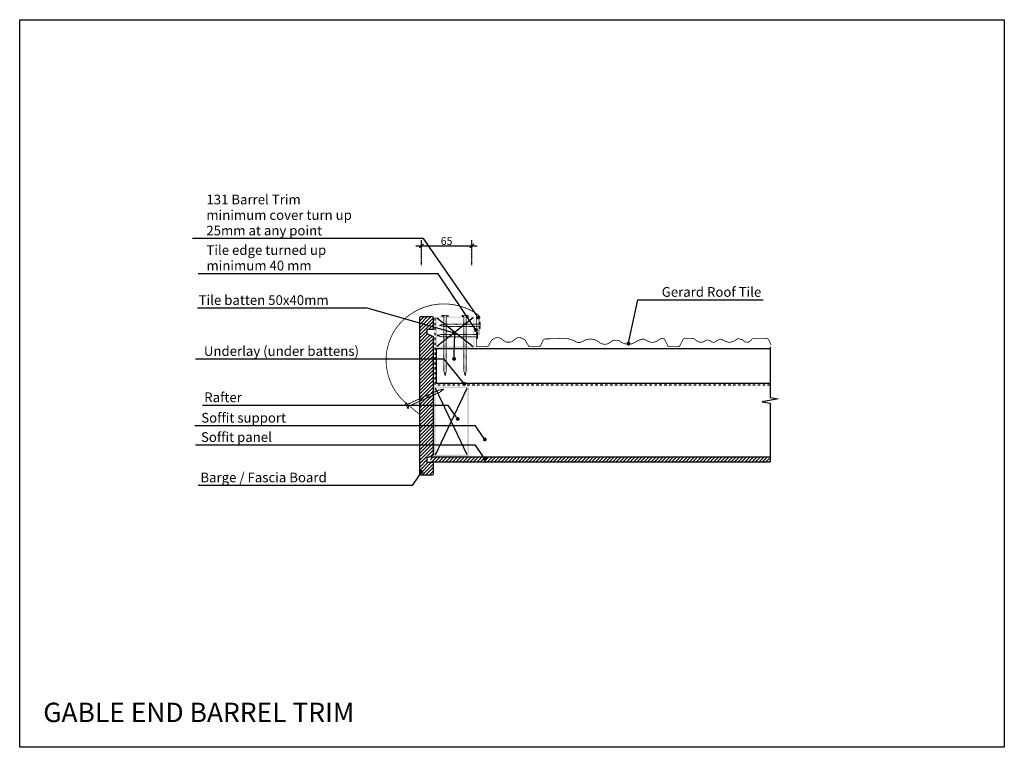
# Model space of a CAD drawing. Units: inches. Extents: x 2 to 1272, y 1 to 940.
import ezdxf
from ezdxf import colors
from ezdxf.entities.mleader import LeaderData, LeaderLine
from ezdxf.math import Vec2, Vec3

# ---------------------------------------------------------------- set-up
doc = ezdxf.new("R2010")
doc.units = ezdxf.units.IN
doc.header["$MEASUREMENT"] = 0
doc.linetypes.add('Dash', pattern=[6.35, 3.175, -3.175])
doc.linetypes.add('XAR-1873-FP03-17_off$0$HIDDEN', pattern=[0.375, 0.25, -0.125])
for name, color, linetype in [('_hatch', 253, 'Continuous'), ('_lines', 3, 'Continuous'), ('GE FLASHING', 1, 'Continuous'), ('GE TILES', 1, 'Continuous')]:
    doc.layers.add(name, color=color, linetype=linetype)
doc.layers.add('A-DETL-GENF-OTLN', color=3, linetype='Continuous', lineweight=5)
doc.styles.add('Arial', font='arial.ttf', dxfattribs={"height": 12.5})
doc.styles.add('RS', font='swisscl.ttf')
doc.dimstyles.new('DIM150', dxfattribs={"dimtxt": 5, "dimasz": 5, "dimexe": 7, "dimexo": 0, "dimgap": 1, "dimtad": 1, "dimdec": 0, "dimzin": 0, "dimdsep": 46, "dimtxsty": 'RS', "dimblk": 'OBLIQUE', "dimcen": 0, "dimdle": 7, "dimclrd": 24, "dimclre": 8, "dimclrt": 4, "dimadec": 0, "dimazin": 0, "dimtfac": 1, "dimtdec": 0, "dimtmove": 2, "dimatfit": 3, "dimldrblk": 'OPEN', "dimfxl": 1, "dimtolj": 1, "dimtzin": 0, "dimarcsym": 2})
pattern_1 = [(45, (3290.099, 2133.7076), (-2.245064, 2.245064), [])]

# ---------------------------------------------------------------- blocks, each defined once
blk = doc.blocks.new('_OBLIQUE')
at = {"color": 0, "linetype": 'ByBlock', "lineweight": -2}
for p, q in [((-0.5, -0.5), (0.5, 0.5)), ((0, 0), (0, 0))]:
    blk.add_line(p, q, dxfattribs=at)
blk = doc.blocks.new('*D145')
at = {"color": 24, "lineweight": -2}
blk.add_line((513.3, 648.3), (592.3, 648.3), dxfattribs=at)
at = {"color": 8, "linetype": 'XAR-1873-FP03-17_off$0$HIDDEN', "lineweight": -2}
for p, q in [((520.3, 623.3), (520.3, 655.3)), ((585.3, 623.3), (585.3, 655.3))]:
    blk.add_line(p, q, dxfattribs=at)
at = {"layer": 'DEFPOINTS', "color": 0}
for p in [(585.3, 648.3), (520.3, 623.3), (585.3, 623.3)]:
    blk.add_point(p, dxfattribs=at)
at = {"color": 24, "linetype": 'ByBlock', "lineweight": -2, "xscale": 5, "yscale": 5, "zscale": 5, "rotation": 180}
blk.add_blockref('_OBLIQUE', (520.3, 648.3), dxfattribs=at)
at = {"color": 24, "linetype": 'ByBlock', "lineweight": -2, "xscale": 5, "yscale": 5, "zscale": 5}
blk.add_blockref('_OBLIQUE', (585.3, 648.3), dxfattribs=at)
at = {"color": 4, "insert": (552.8, 654.3), "char_height": 10, "attachment_point": 5, "style": 'RS'}
blk.add_mtext('\\A1;65', dxfattribs=at)
blk = doc.blocks.new('_OPEN')
at = {"color": 0, "linetype": 'ByBlock'}
for p, q in [((-1, 0.17), (0, 0)), ((0, 0), (-1, -0.17)), ((0, 0), (-1, 0))]:
    blk.add_line(p, q, dxfattribs=at)
blk = doc.blocks.new('_Dot')
at = {"color": 0, "linetype": 'ByBlock', "lineweight": -2, "transparency": 16777216}
blk.add_line((-0.5, 0), (-1, 0), dxfattribs=at)
at = {"color": 0, "linetype": 'ByBlock', "transparency": 16777216, "const_width": 0.5}
blk.add_lwpolyline([(-0.25, 0, 1), (0.25, 0, 1)], format="xyb", close=True, dxfattribs=at)
blk = doc.blocks.new('G$CFFEEE416')
at = {"layer": 'GE FLASHING', "color": 1, "lineweight": -3, "ltscale": 0.5, "const_width": 1}
blk.add_lwpolyline([(120.3, 102.3), (120.3, 127.3, 0.426122), (11.9, 109.1, 0.126302), (0.5, 74.9, 0.13782), (8.4, 36.5, 0.059663), (18, 22.3, 0.045647), (26.3, 14.4), (42.7, 0.4)], format="xyb", dxfattribs=at)
blk = doc.blocks.new('G$CB19DC8F7')
at = {"layer": 'GE TILES', "color": 1, "lineweight": -3, "ltscale": 0.5, "const_width": 1}
blk.add_lwpolyline([(0.5, 40.5), (0.5, 0.5), (14.2, 0.5, 0.314437), (16.8, 2.3, -0.095282), (20.6, 8.7, -0.150772), (25.7, 11.7, -0.089031), (28.9, 11.9, -0.146482), (34.2, 9.6, -0.008585), (36.4, 7.7, 0.185125), (40.7, 6.1, 0.016136), (44, 6.2, 0.168), (47.6, 7.7, -0.04858), (52.3, 11.2, -0.198382), (57.2, 11.9, -0.047523), (61.3, 10.4, -0.163062), (63.9, 8, 0.029824), (66.6, 3.6, -0.055485), (67.8, 1.3, 0.314458), (68.8, 0.7, -0.107548), (69.8, 0.5), (80.9, 0.5, 0.267797), (83.6, 2.1), (86.3, 7.9, -0.290981), (90.4, 10.5), (105.5, 10.6), (111.2, 11.2), (114.7, 11.2), (118.6, 10.6), (123.1, 9.4), (126.2, 8.1), (129.2, 6.5), (131.5, 5.8), (133.7, 5.7), (135.8, 6.2), (137.5, 7), (140.8, 8.8, -0.234309), (156.9, 7.6, -0.036983), (159, 6.1, 0.045284), (161.2, 4.6, 0.08392), (163.9, 3.7, 0.057781), (167.1, 3.5, 0.081712), (169.8, 4.1, 0.060461), (172.7, 5.7, -0.017563), (175.3, 7.5, -0.119304), (178.3, 8.5, -0.04668), (182.7, 8.5, -0.122426), (185.8, 7.4, -0.002198), (187.7, 6, 0.059869), (190.2, 4.8, 0.080552), (196.6, 3.5, 0.108583), (202.5, 4.6, 0.043162), (206.1, 6.5, -0.073121), (213.5, 9.8, -0.213535), (219.1, 9, 0.0277), (221.9, 7.4, 0.066614), (225.6, 6.2, 0.138394), (231.6, 6.7, 0.07177), (235.2, 8.8, -0.051182), (238.3, 10.6, -0.17769), (241.6, 10.9, -0.205251), (243.8, 9.1), (247, 2.3, 0.291177), (249.8, 0.5), (261.2, 0.5, 0.266764), (263.5, 2.5), (267.4, 10.1, -0.191338), (269.9, 11.1), (279.4, 11, -0.194105), (283.5, 9, 0.071367), (285.1, 7.6, 0.130542), (289.9, 6.1, 0.1538), (294.8, 7.3, -0.034202), (297.3, 8.7, -0.175983), (299.6, 8.9, -0.024586), (301.8, 8.1, -0.139065), (303, 7.2, 0.189284), (304.5, 6.3, -0.001289), (306.2, 6, 0.22312), (308.8, 6.7, -0.025929), (309.9, 7.6, -0.066892), (313.9, 9.5, -0.202811), (317.7, 9.3, 0.003323), (319.6, 8.3, 0.033977), (324.3, 6.4, 0.174404), (329.9, 6.5, -0.014277), (332.4, 7.4, 0.127325), (335.3, 9.2, -0.283693), (339.8, 10.4, -0.004686), (343.7, 9.2, -0.195885), (345.7, 7.6, 0.272816), (347.6, 6.4, -0.05767), (350.1, 6.1, 0.259748), (352.3, 6.7, -0.079796), (353.9, 7.8, 0.193001), (355.6, 9.6, -0.344798), (357.3, 10.6, 0.149866), (359.2, 11), (374.7, 11, -0.305946), (377.9, 8.6), (380.8, 2.3)], format="xyb", dxfattribs=at)

msp = doc.modelspace()

# ---------------------------------------------------------------- hatches: boundary and pattern name
at = {"layer": '_hatch'}
h = msp.add_hatch(color=256, dxfattribs=at)
h.paths.add_polyline_path([(588.7, 516.9), (588.7, 556.9), (538.7, 556.9), (538.7, 516.9)], flags=0)
h.paths.add_polyline_path([(540.2, 518.4), (540.2, 555.4), (587.2, 555.4), (587.2, 518.4)], flags=0)
h = msp.add_hatch(color=256, dxfattribs=at)
h.paths.add_polyline_path([(581.5, 376.7), (581.5, 466.7), (536.5, 466.7), (536.5, 376.7)], flags=0)
h.paths.add_polyline_path([(538.5, 378.7), (538.5, 464.7), (579.5, 464.7), (579.5, 378.7)], flags=0)
at = {"layer": 'A-DETL-GENF-OTLN'}
h = msp.add_hatch(dxfattribs=at)
h.set_pattern_fill('ANSI31', color=8, angle=360, style=0)
h.set_pattern_definition([(45, (4691.313, 2133.718), (-2.245064, 2.245064), [])])
edge = h.paths.add_edge_path()
edge.add_line((517.8, 554.6), (517.8, 354.8))
edge.add_arc((519.8, 354.8), 2, 180, 270)
edge.add_line((519.8, 352.8), (533.9, 352.8))
edge.add_arc((533.9, 354.8), 2, 270, 360)
edge.add_line((535.9, 354.8), (535.9, 368.6))
edge.add_line((535.9, 368.6), (527.9, 368.6))
edge.add_line((527.9, 368.6), (527.9, 374.6))
edge.add_line((527.9, 374.6), (535.9, 378.6))
edge.add_line((535.9, 378.6), (535.9, 530.8))
edge.add_line((535.9, 530.8), (527.9, 534.8))
edge.add_line((527.9, 534.8), (527.9, 540.8))
edge.add_line((527.9, 540.8), (535.9, 540.8))
edge.add_line((535.9, 540.8), (535.9, 554.6))
edge.add_arc((533.9, 554.6), 2, 0, 90)
edge.add_line((533.9, 556.6), (519.8, 556.6))
edge.add_arc((519.8, 554.6), 2, 90, 180)
h = msp.add_hatch(dxfattribs=at)
h.set_pattern_fill('ANSI31', color=8, angle=360, style=0)
h.set_pattern_definition(pattern_1)
h.paths.add_polyline_path([(970, 369.6), (532, 369.6), (532, 375.6), (970, 375.6)])
h = msp.add_hatch(dxfattribs=at)
h.set_pattern_fill('ANSI31', color=8, angle=360, style=0)
h.set_pattern_definition(pattern_1)
h.paths.add_polyline_path([(963.6, 369.6), (963.6, 375.6), (532, 375.6), (532, 369.6)], flags=0)

# ---------------------------------------------------------------- linework, layer by layer
at = {"color": 1, "linetype": 'Continuous', "lineweight": -3}
msp.add_lwpolyline([(517.8, 554.6), (517.8, 354.8, 0.414214), (519.8, 352.8), (533.9, 352.8, 0.414214), (535.9, 354.8), (535.9, 368.6), (527.9, 368.6), (527.9, 374.6), (535.9, 378.6), (535.9, 530.8), (527.9, 534.8), (527.9, 540.8), (535.9, 540.8), (535.9, 554.6, 0.414214), (533.9, 556.6), (519.8, 556.6, 0.414214)], format="xyb", close=True, dxfattribs=at)
at = {"color": 8, "linetype": 'Dash', "lineweight": 18, "ltscale": 0.1}
for points in [[(549.9, 544.2), (595, 544.2), (595, 541.7), (596, 541.7), (596, 549.6), (595, 549.6), (595, 547.2), (549.7, 547.2), (543.4, 545.7)], [(549.3, 487), (549.3, 557.2), (546.8, 557.2), (546.8, 558.2), (554.7, 558.2), (554.7, 557.2), (552.3, 557.2), (552.3, 486.9), (550.8, 480.6)], [(578.2, 487), (578.2, 557.2), (580.7, 557.2), (580.7, 558.2), (572.8, 558.2), (572.8, 557.2), (575.2, 557.2), (575.2, 486.9), (576.7, 480.6)], [(546.5, 531), (591.6, 531), (591.6, 528.5), (592.6, 528.5), (592.6, 536.5), (591.6, 536.5), (591.6, 534), (546.3, 534), (540, 532.5)], [(544, 459.4), (502.8, 440.8), (503.8, 438.5), (502.9, 438.1), (499.7, 445.4), (500.6, 445.8), (501.6, 443.5), (542.8, 462.2), (549.2, 463.4)]]:
    msp.add_lwpolyline(points, close=True, dxfattribs=at)
at = {"layer": '_lines', "linetype": 'Dash'}
for p, q in [((537.9, 469.5), (537.9, 555.4)), ((970, 468.7), (537.8, 468.7))]:
    msp.add_line(p, q, dxfattribs=at)
at = {"layer": '_lines'}
for p, q in [((587.2, 555.4), (540.2, 518.4)), ((540.2, 555.4), (587.2, 518.4)), ((539.9, 515.7), (970, 515.7)), ((539.9, 470.7), (539.9, 515.7)), ((970, 518), (970, 452.5)), ((970, 470.7), (539.9, 470.7)), ((538.5, 378.7), (579.5, 464.7)), ((579.5, 378.7), (538.5, 464.7)), ((980.3, 450.7), (959.6, 447.2)), ((959.6, 447.2), (970, 445.4)), ((970, 452.5), (980.3, 450.7)), ((970, 445.4), (970, 369.6)), ((970, 375.6), (532, 375.6)), ((532, 369.6), (970, 369.6))]:
    msp.add_line(p, q, dxfattribs=at)
at = {"layer": 'DEFPOINTS', "lineweight": -3}
msp.add_lwpolyline([(2.1, 939.8), (1272.1, 939.8), (1272.1, 1.5), (2.1, 1.5)], close=True, dxfattribs=at)

# ---------------------------------------------------------------- block references
at = {"layer": 'GE FLASHING', "color": 1, "lineweight": -3, "ltscale": 0.5}
for name, p in [('G$CFFEEE416', (474.4, 431)), ('G$CB19DC8F7', (590.6, 517.8))]:
    msp.add_blockref(name, p, dxfattribs=at)

# ---------------------------------------------------------------- texts
at = {"layer": 'DEFPOINTS', "insert": (32.5, 59), "char_height": 25, "width": 1072.462, "attachment_point": 1, "line_spacing_factor": 0.938532, "style": 'Arial'}
msp.add_mtext('GABLE END BARREL TRIM', dxfattribs=at)

# ---------------------------------------------------------------- dimensions: what is measured, and where the dimension line sits
at = {"color": 1}
dim = msp.add_linear_dim(base=(585.3, 648.3), p1=(520.3, 623.3), p2=(585.3, 623.3), dimstyle='DIM150', override={"dimtxt": 10, "dimtxsty": 'RS', "dimldrblk": 'OPEN'}, dxfattribs=at)
dim.commit()
dim.dimension.update_dxf_attribs({"geometry": '*D145', "text_midpoint": (552.8, 654.3)})

# ---------------------------------------------------------------- leaders
at = {"lineweight": -3}
ml = msp.add_multileader_mtext('Standard', dxfattribs=at)
ml.set_content('{\\C241;131 Barrel Trim  \\Pminimum cover turn up \\P25mm at any point}', color=255, style='Arial')
ml.set_leader_properties(color=3)
ml.set_arrow_properties(name='DOT')
ml.build(insert=Vec2(0, 0))
ml.multileader.update_dxf_attribs({"text_left_attachment_type": 5, "text_right_attachment_type": 5, "dogleg_length": 99.4, "arrow_head_size": 5})
ctx = ml.context
ctx.base_point, ctx.char_height, ctx.arrow_head_size, ctx.landing_gap_size, ctx.plane_origin = Vec3(237.9, 657.6), 12.5, 5, 5, Vec3(598.3, 592.2)
ctx.left_attachment, ctx.right_attachment = 5, 5
notes = []
notes.append((ctx, [(0, (1, 1, 0), (523, 657.6), (-1, 0), 99.4, [(0, [(593.8, 555.7)], 0, [])])]))
ctx.mtext.insert, ctx.mtext.line_spacing_factor, ctx.mtext.line_spacing_style, ctx.mtext.flow_direction = Vec3(242.9, 714.2), 0.96, 2, 5
ml = msp.add_multileader_mtext('Standard', dxfattribs=at)
ml.set_content('{\\C241;Tile edge turned up \\Pminimum 40 mm}', color=255, style='Arial')
ml.set_leader_properties(color=3)
ml.set_arrow_properties(name='DOT')
ml.build(insert=Vec2(0, 0))
ml.multileader.update_dxf_attribs({"text_left_attachment_type": 5, "text_right_attachment_type": 5, "dogleg_length": 144.3, "arrow_head_size": 5})
ctx = ml.context
ctx.base_point, ctx.char_height, ctx.arrow_head_size, ctx.landing_gap_size, ctx.plane_origin = Vec3(238, 612.3), 12.5, 5, 5, Vec3(608.3, 561.1)
ctx.left_attachment, ctx.right_attachment = 5, 5
notes.append((ctx, [(0, (1, 1, 0), (541.7, 612.3), (-1, 0), 144.3, [(0, [(590.7, 539.7)], 0, [])])]))
ctx.mtext.insert, ctx.mtext.line_spacing_factor, ctx.mtext.line_spacing_style, ctx.mtext.flow_direction = Vec3(243, 649), 0.96, 2, 5
ml = msp.add_multileader_mtext('Standard', dxfattribs=at)
ml.set_content('{\\C241;Tile batten 50x40mm}', color=255, style='Arial')
ml.set_leader_properties(color=3)
ml.set_arrow_properties(name='DOT')
ml.build(insert=Vec2(0, 0))
ml.multileader.update_dxf_attribs({"text_left_attachment_type": 5, "text_right_attachment_type": 5, "dogleg_length": 44.7, "arrow_head_size": 5})
ctx = ml.context
ctx.base_point, ctx.char_height, ctx.arrow_head_size, ctx.landing_gap_size, ctx.plane_origin = Vec3(234.1, 567.9), 12.5, 5, 5, Vec3(484.5, 457.1)
ctx.left_attachment, ctx.right_attachment, ctx.text_align_type = 5, 5, 2
notes.append((ctx, [(2, (1, 1, 0), (450.3, 567.9), (-1, 0), 44.7, [(1, [(562.4, 502.4), (563.4, 535.7)], 0, [])])]))
ctx.mtext.insert, ctx.mtext.alignment, ctx.mtext.line_spacing_factor, ctx.mtext.line_spacing_style, ctx.mtext.flow_direction = Vec3(400.6, 584.5), 3, 0.96, 2, 5
ml = msp.add_multileader_mtext('Standard', dxfattribs=at)
ml.set_content('{\\C241;Gerard Roof Tile}', color=255, style='Arial')
ml.set_leader_properties(color=3)
ml.set_arrow_properties(name='DOT')
ml.build(insert=Vec2(0, 0))
ml.multileader.update_dxf_attribs({"text_left_attachment_type": 5, "text_right_attachment_type": 5, "dogleg_length": 26.8, "arrow_head_size": 5})
ctx = ml.context
ctx.base_point, ctx.char_height, ctx.arrow_head_size, ctx.landing_gap_size, ctx.plane_origin = Vec3(826.3, 578.4), 12.5, 5, 5, Vec3(691.9, 428.8)
ctx.left_attachment, ctx.right_attachment, ctx.text_align_type = 5, 5, 2
notes.append((ctx, [(0, (1, 1, 0), (799.5, 578.4), (1, 0), 26.8, [(0, [(787.3, 522.1)], 0, [])])]))
ctx.mtext.insert, ctx.mtext.alignment, ctx.mtext.line_spacing_factor, ctx.mtext.line_spacing_style, ctx.mtext.flow_direction = Vec3(958.7, 595), 3, 0.96, 2, 5
ml = msp.add_multileader_mtext('Standard', dxfattribs=at)
ml.set_content('{\\C241;Underlay (under battens)}', color=255, style='Arial')
ml.set_leader_properties(color=3)
ml.set_arrow_properties(name='DOT')
ml.build(insert=Vec2(0, 0))
ml.multileader.update_dxf_attribs({"text_left_attachment_type": 5, "text_right_attachment_type": 5, "dogleg_length": 113.7, "arrow_head_size": 5})
ctx = ml.context
ctx.base_point, ctx.char_height, ctx.arrow_head_size, ctx.landing_gap_size, ctx.plane_origin = Vec3(234.7, 502.1), 12.5, 5, 5, Vec3(671, 376.9)
ctx.left_attachment, ctx.right_attachment = 5, 5
notes.append((ctx, [(0, (1, 1, 0), (549.6, 502.1), (-1, 0), 113.7, [(0, [(575.6, 470.1)], 0, [])])]))
ctx.mtext.insert, ctx.mtext.line_spacing_factor, ctx.mtext.line_spacing_style, ctx.mtext.flow_direction = Vec3(239.7, 518.8), 0.96, 2, 5
ml = msp.add_multileader_mtext('Standard', dxfattribs=at)
ml.set_content('{\\C241;Rafter}', color=255, style='Arial')
ml.set_leader_properties(color=3)
ml.set_arrow_properties(name='DOT')
ml.build(insert=Vec2(0, 0))
ml.multileader.update_dxf_attribs({"text_left_attachment_type": 5, "text_right_attachment_type": 5, "dogleg_length": 263.2, "arrow_head_size": 5})
ctx = ml.context
ctx.base_point, ctx.char_height, ctx.arrow_head_size, ctx.landing_gap_size, ctx.plane_origin = Vec3(235.2, 442.5), 12.5, 5, 5, Vec3(462.3, 331.7)
ctx.left_attachment, ctx.right_attachment = 5, 5
notes.append((ctx, [(0, (1, 1, 0), (554.9, 442.5), (-1, 0), 263.2, [(0, [(567.1, 425)], 0, [])])]))
ctx.mtext.insert, ctx.mtext.line_spacing_factor, ctx.mtext.line_spacing_style, ctx.mtext.flow_direction = Vec3(240.2, 459.1), 0.96, 2, 5
ml = msp.add_multileader_mtext('Standard', dxfattribs=at)
ml.set_content('{\\C241;Soffit support}', color=255, style='Arial')
ml.set_leader_properties(color=3)
ml.set_arrow_properties(name='DOT')
ml.build(insert=Vec2(0, 0))
ml.multileader.update_dxf_attribs({"text_left_attachment_type": 5, "text_right_attachment_type": 5, "dogleg_length": 246.6, "arrow_head_size": 5})
ctx = ml.context
ctx.base_point, ctx.char_height, ctx.arrow_head_size, ctx.landing_gap_size, ctx.plane_origin = Vec3(231.3, 416), 12.5, 5, 5, Vec3(497.3, 305.3)
ctx.left_attachment, ctx.right_attachment = 5, 5
notes.append((ctx, [(0, (1, 1, 0), (589.9, 416), (-1, 0), 246.6, [(0, [(602.1, 398.5)], 0, [])])]))
ctx.mtext.insert, ctx.mtext.line_spacing_factor, ctx.mtext.line_spacing_style, ctx.mtext.flow_direction = Vec3(236.3, 432.7), 0.96, 2, 5
ml = msp.add_multileader_mtext('Standard', dxfattribs=at)
ml.set_content('{\\C241;Soffit panel}', color=255, style='Arial')
ml.set_leader_properties(color=3)
ml.set_arrow_properties(name='DOT')
ml.build(insert=Vec2(0, 0))
ml.multileader.update_dxf_attribs({"text_left_attachment_type": 5, "text_right_attachment_type": 5, "dogleg_length": 263.6, "arrow_head_size": 5})
ctx = ml.context
ctx.base_point, ctx.char_height, ctx.arrow_head_size, ctx.landing_gap_size, ctx.plane_origin = Vec3(231, 391.2), 12.5, 5, 5, Vec3(497.3, 280.4)
ctx.left_attachment, ctx.right_attachment = 5, 5
notes.append((ctx, [(0, (1, 1, 0), (589.9, 391.2), (-1, 0), 263.6, [(0, [(602.1, 373.7)], 0, [])])]))
ctx.mtext.insert, ctx.mtext.line_spacing_factor, ctx.mtext.line_spacing_style, ctx.mtext.flow_direction = Vec3(236, 407.8), 0.96, 2, 5
ml = msp.add_multileader_mtext('Standard', dxfattribs=at)
ml.set_content('{\\C241;Barge / Fascia Board}', color=255, style='Arial')
ml.set_leader_properties(color=3)
ml.set_arrow_properties(name='DOT')
ml.build(insert=Vec2(0, 0))
ml.multileader.update_dxf_attribs({"text_left_attachment_type": 5, "text_right_attachment_type": 5, "dogleg_length": 106.5, "arrow_head_size": 5})
ctx = ml.context
ctx.base_point, ctx.char_height, ctx.arrow_head_size, ctx.landing_gap_size, ctx.plane_origin = Vec3(230.2, 339.1), 12.5, 5, 5, Vec3(415.6, 449.8)
ctx.left_attachment, ctx.right_attachment = 5, 5
notes.append((ctx, [(0, (1, 1, 0), (508.2, 339.1), (-1, 0), 106.5, [(0, [(520.4, 356.6)], 0, [])])]))
ctx.mtext.insert, ctx.mtext.line_spacing_factor, ctx.mtext.line_spacing_style, ctx.mtext.flow_direction = Vec3(235.2, 355.8), 0.96, 2, 5
for ctx, leaders in notes:
    for number, flags, end, landing, length, lines in leaders:
        leader = LeaderData()
        leader.index, (leader.has_last_leader_line, leader.has_dogleg_vector, leader.attachment_direction) = number, flags
        leader.last_leader_point, leader.dogleg_vector, leader.dogleg_length = Vec3(end), Vec3(landing), length
        for number, points, colour, breaks in lines:
            line = LeaderLine()
            line.index, line.vertices, line.color, line.breaks = number, Vec3.list(points), colors.encode_raw_color(colour), breaks
            leader.lines.append(line)
        ctx.leaders.append(leader)

doc.saveas('drawing.dxf')
